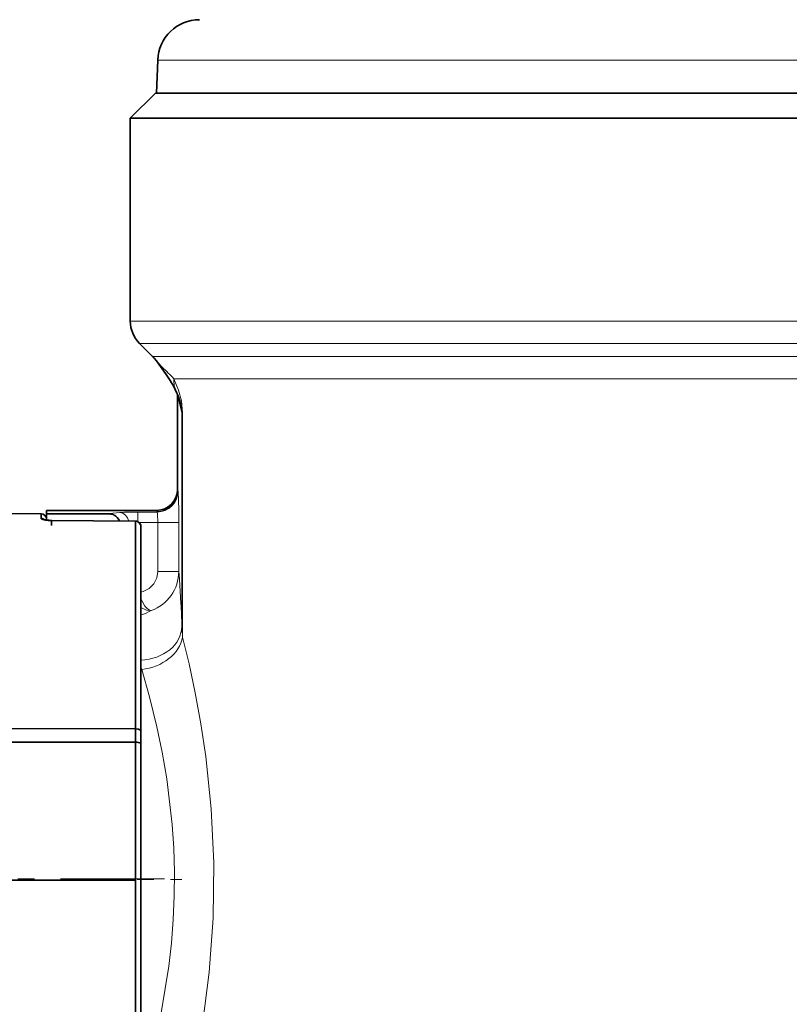
# Model space of a CAD drawing. Extents: x 0 to 420, y 0 to 297.
# Drawn here: x 314 to 318, y 246 to 251 of the extents above; entities that cross this region are included whole.
import ezdxf

# ---------------------------------------------------------------- set-up
doc = ezdxf.new("R2010")
doc.units = 0
doc.linetypes.add('DASHDOT', pattern=[18.5, 12, -3, 0.5, -3])

msp = doc.modelspace()

# ---------------------------------------------------------------- linework, layer by layer
at = {"color": 7, "lineweight": 35}
for p, q in [((314.733978, 251.246246), (314.727112, 251.050018)), ((314.720856, 251.050018), (314.570862, 250.900024)), ((315.375793, 251.050018), (314.720856, 251.050018)), ((314.727112, 251.050018), (322.632782, 251.050018)), ((325.420868, 251.050018), (315.375793, 251.050018)), ((314.570862, 250.900024), (315.244171, 250.900024)), ((314.570862, 250.900024), (314.570862, 249.690186)), ((324.897552, 250.900024), (315.244171, 250.900024)), ((314.70343, 249.479935), (314.625793, 249.557602)), ((314.708252, 249.47493), (314.70343, 249.479935)), ((314.708313, 249.474884), (314.708496, 249.47467)), ((314.784149, 249.373199), (314.778107, 249.38179)), ((314.84787, 249.262634), (314.844666, 249.269867)), ((314.852112, 248.687439), (314.852112, 249.253235)), ((314.039764, 248.542068), (313.74585, 248.54361)), ((314.039764, 248.513824), (314.039764, 248.542068)), ((314.039764, 248.542068), (314.039764, 248.513824)), ((314.070862, 248.562439), (314.727112, 248.562439)), ((314.070862, 248.562347), (314.070862, 248.543671)), ((314.070862, 248.543671), (314.070862, 248.540878)), ((314.070862, 248.540878), (314.447021, 248.540878)), ((314.070862, 248.540878), (314.070862, 248.504028)), ((314.056641, 248.507675), (314.101288, 248.502792)), ((314.602264, 248.497818), (314.101196, 248.502228)), ((314.101196, 248.502228), (314.602264, 248.497818)), ((314.602386, 248.498413), (314.101288, 248.502792)), ((314.602264, 248.497818), (314.602356, 248.498383)), ((314.602386, 248.498383), (314.602264, 248.497818)), ((314.602264, 247.260284), (314.602264, 248.497818)), ((314.602264, 248.497818), (314.602264, 247.260284)), ((314.633362, 248.467163), (314.633362, 248.403015)), ((314.633362, 247.247391), (314.633362, 248.467163)), ((314.633362, 248.467163), (314.633362, 248.094696)), ((314.633362, 248.403015), (314.633362, 248.31012)), ((314.633362, 248.31012), (314.633362, 248.189728)), ((314.633362, 248.189728), (314.633362, 248.043594)), ((314.633362, 246.359161), (314.633362, 248.094696)), ((314.633362, 248.043594), (314.633362, 247.873749)), ((314.633362, 247.873749), (314.633362, 247.682587)), ((314.633362, 247.682587), (314.633362, 247.472824)), ((314.633362, 247.472824), (314.633362, 247.247391)), ((312.88147, 247.262878), (314.602264, 247.260284)), ((314.602264, 247.260284), (312.88147, 247.262878)), ((314.602264, 247.180099), (314.602264, 247.260284)), ((314.602264, 247.260284), (314.602264, 247.180099)), ((314.633362, 247.247391), (314.633362, 247.173889)), ((314.633362, 247.173889), (314.633362, 247.247391)), ((314.602264, 247.180099), (312.88147, 247.182983)), ((312.88147, 247.182983), (314.602264, 247.180099)), ((314.602264, 246.358582), (314.602264, 247.180099)), ((314.602264, 247.180099), (314.602264, 246.358582)), ((314.633362, 247.173889), (314.633362, 246.768311)), ((314.633362, 245.543701), (314.633362, 247.173889)), ((314.633362, 246.768311), (314.633362, 246.358643)), ((314.602264, 246.358582), (312.88147, 246.358566)), ((312.88147, 246.358566), (314.602264, 246.358582)), ((314.602264, 245.537369), (314.602264, 246.358582)), ((314.602264, 246.358582), (314.602264, 245.537369)), ((314.633362, 244.628784), (314.633362, 246.359161)), ((314.633362, 246.358643), (314.633362, 245.949036)), ((314.633362, 245.949036), (314.633362, 245.543701))]:
    msp.add_line(p, q, dxfattribs=at)
at = {"color": 7, "lineweight": 13}
for p, q in [((322.629517, 251.246246), (314.733978, 251.246246)), ((324.800018, 249.690186), (314.570862, 249.690186)), ((324.511871, 249.557602), (314.625793, 249.557602)), ((314.70343, 249.479935), (324.367157, 249.479935)), ((314.711853, 249.471008), (314.708252, 249.47493)), ((314.830444, 249.347351), (324.323212, 249.347351)), ((314.85376, 248.680618), (314.85376, 249.241409)), ((314.878387, 249.144485), (314.85376, 249.241409)), ((314.878387, 249.144485), (314.878387, 247.871094)), ((314.882721, 249.144485), (314.878387, 249.144485)), ((314.882721, 249.144485), (314.882721, 247.806107)), ((314.852112, 248.68721), (314.852112, 248.687378)), ((314.855347, 248.677353), (314.85376, 248.680618)), ((314.070862, 248.562347), (314.727112, 248.562347)), ((314.070862, 248.543671), (314.447021, 248.543671)), ((314.508362, 248.54924), (314.447021, 248.543671)), ((314.447021, 248.543671), (314.447021, 248.540878)), ((314.616608, 248.552521), (314.616608, 248.494415)), ((314.616608, 248.552521), (314.730377, 248.552521)), ((314.730377, 248.552521), (314.728821, 248.555786)), ((314.622833, 248.490112), (314.734863, 248.490112)), ((314.734863, 248.490112), (314.734863, 248.19899)), ((314.859833, 248.490112), (314.734863, 248.490112)), ((314.859833, 248.490112), (314.859833, 248.19899)), ((314.859833, 248.19899), (314.734863, 248.19899))]:
    msp.add_line(p, q, dxfattribs=at)
at = {"color": 7, "linetype": 'DASHDOT', "lineweight": 13, "ltscale": 0.051626}
msp.add_line((314.774353, 246.366302), (312.70932, 246.366302), dxfattribs=at)
at = {"color": 7, "linetype": 'DASHDOT', "lineweight": 13, "ltscale": 0.006652}
msp.add_line((314.611084, 246.362518), (314.877167, 246.362518), dxfattribs=at)
at = {"color": 7, "lineweight": 13}
for points in [[(314.711853, 249.471008), (314.734344, 249.444321), (314.762909, 249.414185)], [(314.830444, 249.347351), (314.858551, 249.278564), (314.875549, 249.215393), (314.882721, 249.144485)], [(314.855347, 248.677353), (314.855682, 248.676178), (314.856354, 248.67099), (314.859375, 248.569809), (314.859833, 248.490112)], [(314.730377, 248.552521), (314.730652, 248.552231), (314.731201, 248.551041), (314.732697, 248.542801), (314.734863, 248.490112)], [(314.734863, 248.19899), (314.72876, 248.159607), (314.710968, 248.123993), (314.683319, 248.095886), (314.648254, 248.07785), (314.633362, 248.07402)], [(314.872986, 248.00798), (314.86438, 248.152634), (314.859833, 248.19899)], [(314.694916, 247.964676), (314.689209, 247.96611), (314.673187, 247.975677), (314.657593, 247.992065), (314.633362, 248.034485)], [(314.694916, 247.964676), (314.667755, 247.966827), (314.633362, 247.98288)], [(314.882721, 247.806107), (314.920898, 247.647476), (314.957794, 247.474258), (314.991516, 247.28949), (315.020477, 247.095764), (315.053192, 246.782776), (315.06839, 246.460434), (315.064423, 246.132065), (315.041412, 245.80896), (315.001678, 245.498596), (314.945709, 245.191345), (314.882721, 244.91893)], [(314.63858, 247.613617), (314.685181, 247.451828), (314.729706, 247.272293), (314.761322, 247.120773), (314.788361, 246.962418), (314.820374, 246.689011), (314.829498, 246.548828), (314.833649, 246.407532), (314.832703, 246.26503), (314.82663, 246.123123), (314.815582, 245.982712), (314.799927, 245.844666), (314.75647, 245.579239), (314.700317, 245.330872), (314.63858, 245.11142)]]:
    msp.add_lwpolyline(points, dxfattribs=at)
at = {"color": 7, "lineweight": 35}
for points in [[(314.784149, 249.373199), (314.726288, 249.453461), (314.71225, 249.470551)], [(314.039764, 248.513824), (314.039825, 248.513397), (314.040283, 248.512512), (314.041168, 248.511627), (314.043915, 248.509979), (314.059448, 248.505707), (314.101196, 248.502228)], [(314.101562, 248.471603), (314.101532, 248.4991), (314.101349, 248.502548), (314.101318, 248.502762), (314.101227, 248.502655), (314.101196, 248.502228)], [(314.633362, 247.247391), (314.633026, 247.249268), (314.630219, 247.253036), (314.626465, 247.255463), (314.616272, 247.258881), (314.602264, 247.260284)], [(314.602264, 247.260284), (314.620178, 247.257904), (314.627716, 247.254791), (314.63208, 247.251053), (314.633362, 247.247391)], [(314.633362, 247.173889), (314.632996, 247.174835), (314.632324, 247.175476), (314.629974, 247.176697), (314.611359, 247.179825), (314.602264, 247.180099)], [(314.602264, 247.180099), (314.627716, 247.17746), (314.632355, 247.175446), (314.63327, 247.174393), (314.633362, 247.173889)]]:
    msp.add_lwpolyline(points, dxfattribs=at)
msp.add_circle((314.101227, 248.502441), 0.000183, dxfattribs=at)
for centre, radius, start, end in [((314.983826, 251.237518), 0.25, 90.000003, 178.000003), ((314.758362, 249.690186), 0.1875, 179.999995, 225), ((314.274139, 249.003845), 0.629568, 24.997804, 35.913558), ((314.274323, 249.003967), 0.629359, 24.995888, 35.914292), ((314.44931, 249.084396), 0.436623, 15.060125, 25.131481), ((314.727112, 248.687439), 0.125, 270.000004, 359.999999), ((314.039612, 248.510818), 0.03125, 360, 89.7), ((314.447021, 248.481262), 0.059629, 62.33635, 89.998343), ((314.44693, 248.478195), 0.062328, 19.784565, 63.568188), ((314.045593, 248.516113), 0.006336, 201.595646, 258.935228), ((314.039642, 248.482315), 0.031504, 51.242234, 89.751821), ((314.039642, 248.482315), 0.031504, 51.241247, 89.751821), ((314.068451, 248.570877), 0.065697, 248.454671, 260.324953), ((314.093231, 248.69519), 0.192477, 259.27352, 265.253644), ((314.103302, 248.798965), 0.296739, 264.976113, 269.592577), ((314.602173, 248.466278), 0.031543, 45.541499, 89.821489), ((314.602448, 248.466827), 0.030955, 0.633439, 90.327872), ((314.602112, 248.467163), 0.03125, 360, 89.487998), ((314.602783, 248.466965), 0.030617, 22.855942, 45.446416), ((314.60321, 248.467163), 0.030147, 0.01265, 22.839)]:
    msp.add_arc(centre, radius, start, end, dxfattribs=at)
at = {"color": 7, "lineweight": 13}
for centre, radius, start, end in [((313.704895, 248.275375), 1.55437, 43.603702, 47.106568), ((314.924896, 249.472107), 0.172033, 199.674546, 215.094204), ((314.993774, 249.337234), 0.163645, 176.453457, 204.312887), ((314.904022, 249.254639), 0.051963, 182.086017, 194.755895), ((314.65683, 249.139984), 0.221659, 1.165616, 15.123892), ((314.727203, 248.687286), 0.124929, 269.961468, 359.947891), ((314.868744, 248.687912), 0.016656, 182.525772, 205.935057), ((314.60318, 247.111267), 1.441213, 89.465957, 93.772589), ((314.743439, 248.563095), 0.016342, 182.611586, 206.513), ((314.610077, 248.199615), 0.249771, 289.855508, 359.858437), ((303.327209, 247.483566), 11.557672, 1.921498, 2.600616), ((314.546814, 248.237289), 0.310234, 286.108118, 298.512554), ((315.540527, 247.882767), 0.662241, 181.008937, 186.647354), ((314.883026, 247.688873), 0.255756, 192.448329, 197.11007)]:
    msp.add_arc(centre, radius, start, end, dxfattribs=at)
for centre, major_axis, ratio, start_param, end_param in [((314.666321, 249.241409), (0.181732, 0.046173), 0.994787, 6.03315403, 6.07416049), ((314.728821, 248.680618), (0.11261, 0.054245), 0.998312, 4.26421013, 5.8336838), ((314.730377, 248.677353), (0.11261, 0.054245), 0.998312, 4.26420814, 5.83368388), ((314.447021, 248.481262), (-0.005646, 0.062241), 0.865135, 5.64198423, 6.17864436), ((314.508362, 248.486832), (-0.005646, 0.062241), 0.865135, 4.81686749, 6.17864436), ((314.628479, 247.871094), (0.249847, 0.008545), 0.804412, 4.70446403, 6.240698), ((314.63858, 247.806107), (0.241608, 0.064209), 0.759075, 4.51334078, 5.94643181)]:
    msp.add_ellipse(centre, major_axis=major_axis, ratio=ratio, start_param=start_param, end_param=end_param, dxfattribs=at)

doc.saveas('drawing.dxf')
